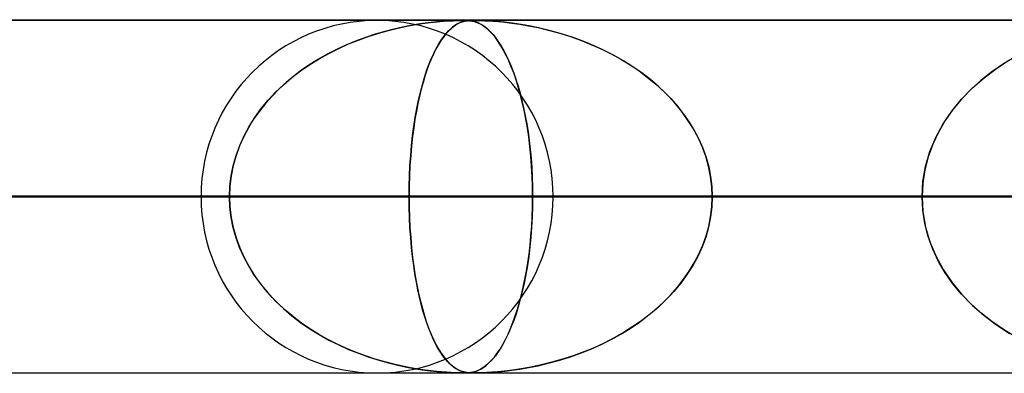
# Model space of a CAD drawing. Units: millimetres. Extents: x -550 to 550, y -599 to 599.
# Drawn here: x -170 to -142, y 589 to 599 of the extents above; entities that cross this region are included whole.
import ezdxf

# ---------------------------------------------------------------- set-up
doc = ezdxf.new("R2010")
doc.units = ezdxf.units.MM
doc.layers.add('MAIN-1', color=7, linetype='Continuous')
doc.layers.add('MAIN-2', color=7, linetype='Continuous')

msp = doc.modelspace()

# ---------------------------------------------------------------- linework, layer by layer
at = {"layer": 'MAIN-1'}
for p, q in [((-506, 599), (506, 599)), ((-157.134, 598.98), (-157.131, 598.98)), ((-157.131, 598.98), (-157.128, 598.98)), ((-157.128, 598.98), (-157.125, 598.98)), ((-157.125, 598.98), (-157.122, 598.98)), ((-157.122, 598.98), (-157.119, 598.98)), ((-157.119, 598.98), (-157.116, 598.98)), ((506, 594), (-506, 594)), ((-156.843, 589), (-156.844, 589)), ((-156.842, 589), (-156.843, 589)), ((-156.841, 589), (-156.842, 589)), ((-156.84, 589), (-156.841, 589)), ((-156.839, 589), (-156.84, 589)), ((-156.839, 589), (-156.839, 589))]:
    msp.add_line(p, q, dxfattribs=at)
at = {"layer": 'MAIN-2'}
for p, q in [((0, 598.99), (-388.195, 598.99)), ((-0.316, 598.98), (-372.712, 598.98)), ((-159.124, 598.735), (-159.381, 598.669)), ((-159.314, 598.687), (-159.052, 598.752)), ((-158.88, 598.79), (-159.124, 598.735)), ((-159.052, 598.752), (-158.798, 598.807)), ((-158.651, 598.836), (-158.88, 598.79)), ((-158.798, 598.807), (-158.552, 598.853)), ((-158.436, 598.872), (-158.651, 598.836)), ((-158.552, 598.853), (-158.316, 598.89)), ((-158.24, 598.901), (-158.436, 598.872)), ((-158.316, 598.89), (-158.095, 598.919)), ((-158.061, 598.923), (-158.24, 598.901)), ((-158.095, 598.919), (-157.893, 598.941)), ((-157.904, 598.94), (-158.061, 598.923)), ((-157.763, 598.952), (-157.904, 598.94)), ((-157.893, 598.941), (-157.713, 598.956)), ((-157.63, 598.962), (-157.763, 598.952)), ((-157.713, 598.956), (-157.56, 598.967)), ((-157.505, 598.97), (-157.63, 598.962)), ((-157.52, 598.735), (-157.587, 598.669)), ((-157.57, 598.687), (-157.501, 598.752)), ((-157.56, 598.967), (-157.443, 598.973)), ((-157.456, 598.79), (-157.52, 598.735)), ((-157.395, 598.975), (-157.505, 598.97)), ((-157.501, 598.752), (-157.434, 598.807)), ((-157.394, 598.836), (-157.456, 598.79)), ((-157.443, 598.973), (-157.353, 598.976)), ((-157.434, 598.807), (-157.368, 598.853)), ((-157.302, 598.978), (-157.395, 598.975)), ((-157.336, 598.872), (-157.394, 598.836)), ((-157.368, 598.853), (-157.303, 598.89)), ((-157.353, 598.976), (-157.279, 598.978)), ((-157.281, 598.901), (-157.336, 598.872)), ((-157.303, 598.89), (-157.24, 598.919)), ((-157.226, 598.979), (-157.302, 598.978)), ((-157.23, 598.923), (-157.281, 598.901)), ((-157.279, 598.978), (-157.216, 598.98)), ((-157.24, 598.919), (-157.18, 598.941)), ((-157.183, 598.94), (-157.23, 598.923)), ((-157.16, 598.98), (-157.226, 598.979)), ((-157.216, 598.98), (-157.16, 598.98)), ((-157.139, 598.952), (-157.183, 598.94)), ((-157.18, 598.941), (-157.122, 598.956)), ((-157.102, 598.979), (-157.16, 598.98)), ((-157.16, 598.98), (-157.155, 598.98)), ((-157.155, 598.98), (-157.151, 598.98)), ((-157.151, 598.98), (-157.147, 598.98)), ((-157.147, 598.98), (-157.142, 598.98)), ((-157.142, 598.98), (-157.138, 598.98)), ((-157.093, 598.962), (-157.139, 598.952)), ((-157.138, 598.98), (-157.134, 598.98)), ((-157.122, 598.956), (-157.068, 598.967)), ((-157.116, 598.98), (-157.07, 598.979)), ((-157.048, 598.978), (-157.102, 598.979)), ((-157.046, 598.97), (-157.093, 598.962)), ((-157.07, 598.979), (-157.026, 598.977)), ((-157.068, 598.967), (-157.02, 598.973)), ((-156.998, 598.975), (-157.048, 598.978)), ((-156.997, 598.975), (-157.046, 598.97)), ((-157.026, 598.977), (-156.983, 598.973)), ((-157.02, 598.973), (-156.976, 598.976)), ((-156.948, 598.97), (-156.998, 598.975)), ((-156.947, 598.978), (-156.997, 598.975)), ((-156.983, 598.973), (-156.939, 598.968)), ((-156.976, 598.976), (-156.934, 598.978)), ((-156.896, 598.961), (-156.948, 598.97)), ((-156.896, 598.979), (-156.947, 598.978)), ((-156.939, 598.968), (-156.894, 598.96)), ((-156.934, 598.978), (-156.888, 598.98)), ((-156.839, 598.98), (-156.896, 598.979)), ((-156.841, 598.948), (-156.896, 598.961)), ((-156.894, 598.96), (-156.847, 598.949)), ((-156.888, 598.98), (-156.838, 598.98)), ((-156.847, 598.949), (-156.795, 598.934)), ((-156.781, 598.929), (-156.841, 598.948)), ((-156.771, 598.979), (-156.839, 598.98)), ((-156.838, 598.98), (-156.781, 598.98)), ((-156.795, 598.934), (-156.739, 598.912)), ((-156.781, 598.98), (-156.715, 598.978)), ((-156.715, 598.902), (-156.781, 598.929)), ((-156.692, 598.978), (-156.771, 598.979)), ((-156.739, 598.912), (-156.678, 598.883)), ((-156.715, 598.978), (-156.638, 598.976)), ((-156.645, 598.865), (-156.715, 598.902)), ((-156.598, 598.975), (-156.692, 598.978)), ((-156.678, 598.883), (-156.613, 598.846)), ((-156.57, 598.817), (-156.645, 598.865)), ((-156.638, 598.976), (-156.544, 598.972)), ((-156.613, 598.846), (-156.543, 598.798)), ((-156.484, 598.97), (-156.598, 598.975)), ((-156.49, 598.755), (-156.57, 598.817)), ((-156.544, 598.972), (-156.434, 598.966)), ((-156.543, 598.798), (-156.47, 598.738)), ((-156.408, 598.68), (-156.49, 598.755)), ((-156.347, 598.961), (-156.484, 598.97)), ((-156.47, 598.738), (-156.392, 598.665)), ((-156.434, 598.966), (-156.305, 598.958)), ((-156.182, 598.948), (-156.347, 598.961)), ((-156.305, 598.958), (-156.154, 598.945)), ((-155.986, 598.929), (-156.182, 598.948)), ((-156.154, 598.945), (-155.978, 598.928)), ((-155.762, 598.902), (-155.986, 598.929)), ((-155.978, 598.928), (-155.776, 598.903)), ((-155.776, 598.903), (-155.55, 598.871)), ((-155.512, 598.865), (-155.762, 598.902)), ((-155.55, 598.871), (-155.303, 598.828)), ((-155.241, 598.817), (-155.512, 598.865)), ((-155.303, 598.828), (-155.036, 598.775)), ((-154.949, 598.755), (-155.241, 598.817)), ((-155.036, 598.775), (-154.751, 598.708)), ((-154.645, 598.68), (-154.949, 598.755)), ((-159.927, 598.5), (-160.208, 598.395)), ((-160.13, 598.425), (-159.854, 598.524)), ((-159.649, 598.591), (-159.927, 598.5)), ((-159.854, 598.524), (-159.582, 598.611)), ((-159.381, 598.669), (-159.649, 598.591)), ((-159.582, 598.611), (-159.314, 598.687)), ((-157.728, 598.5), (-157.8, 598.395)), ((-157.78, 598.425), (-157.71, 598.524)), ((-157.657, 598.591), (-157.728, 598.5)), ((-157.71, 598.524), (-157.639, 598.611)), ((-157.587, 598.669), (-157.657, 598.591)), ((-157.639, 598.611), (-157.57, 598.687)), ((-156.326, 598.593), (-156.408, 598.68)), ((-156.392, 598.665), (-156.312, 598.577)), ((-156.245, 598.495), (-156.326, 598.593)), ((-156.312, 598.577), (-156.231, 598.477)), ((-156.166, 598.385), (-156.245, 598.495)), ((-156.231, 598.477), (-156.152, 598.365)), ((-154.751, 598.708), (-154.451, 598.627)), ((-154.339, 598.593), (-154.645, 598.68)), ((-154.451, 598.627), (-154.14, 598.53)), ((-154.037, 598.495), (-154.339, 598.593)), ((-154.14, 598.53), (-153.835, 598.422)), ((-153.739, 598.385), (-154.037, 598.495)), ((-160.965, 598.048), (-160.687, 598.188)), ((-160.483, 598.281), (-160.751, 598.157)), ((-160.687, 598.188), (-160.408, 598.313)), ((-160.208, 598.395), (-160.483, 598.281)), ((-160.408, 598.313), (-160.13, 598.425)), ((-157.992, 598.048), (-157.922, 598.188)), ((-157.87, 598.281), (-157.938, 598.157)), ((-157.922, 598.188), (-157.851, 598.313)), ((-157.8, 598.395), (-157.87, 598.281)), ((-157.851, 598.313), (-157.78, 598.425)), ((-156.088, 598.265), (-156.166, 598.385)), ((-156.152, 598.365), (-156.075, 598.244)), ((-156.011, 598.133), (-156.088, 598.265)), ((-156.075, 598.244), (-156, 598.113)), ((-153.835, 598.422), (-153.536, 598.303)), ((-153.447, 598.265), (-153.739, 598.385)), ((-153.536, 598.303), (-153.245, 598.173)), ((-153.161, 598.133), (-153.447, 598.265)), ((-153.245, 598.173), (-152.963, 598.033)), ((-161.507, 597.729), (-161.24, 597.895)), ((-161.011, 598.024), (-161.262, 597.882)), ((-161.24, 597.895), (-160.965, 598.048)), ((-160.751, 598.157), (-161.011, 598.024)), ((-158.128, 597.729), (-158.061, 597.895)), ((-158.003, 598.024), (-158.067, 597.882)), ((-158.061, 597.895), (-157.992, 598.048)), ((-157.938, 598.157), (-158.003, 598.024)), ((-155.937, 597.99), (-156.011, 598.133)), ((-156, 598.113), (-155.928, 597.971)), ((-155.864, 597.835), (-155.937, 597.99)), ((-155.928, 597.971), (-155.857, 597.82)), ((-152.882, 597.99), (-153.161, 598.133)), ((-152.963, 598.033), (-152.689, 597.882)), ((-152.611, 597.835), (-152.882, 597.99)), ((-141.495, 597.963), (-141.845, 597.752)), ((-161.766, 597.551), (-161.507, 597.729)), ((-161.505, 597.731), (-161.739, 597.571)), ((-161.262, 597.882), (-161.505, 597.731)), ((-158.193, 597.551), (-158.128, 597.729)), ((-158.128, 597.731), (-158.186, 597.571)), ((-158.067, 597.882), (-158.128, 597.731)), ((-155.794, 597.67), (-155.864, 597.835)), ((-155.857, 597.82), (-155.789, 597.658)), ((-155.726, 597.493), (-155.794, 597.67)), ((-155.789, 597.658), (-155.724, 597.487)), ((-152.689, 597.882), (-152.425, 597.721)), ((-152.348, 597.67), (-152.611, 597.835)), ((-152.425, 597.721), (-152.171, 597.549)), ((-152.093, 597.493), (-152.348, 597.67)), ((-142.39, 597.357), (-142.038, 597.622)), ((-141.845, 597.752), (-142.175, 597.524)), ((-142.038, 597.622), (-141.668, 597.862)), ((-162.251, 597.159), (-162.014, 597.361)), ((-161.963, 597.402), (-162.178, 597.224)), ((-162.014, 597.361), (-161.766, 597.551)), ((-161.739, 597.571), (-161.963, 597.402)), ((-158.314, 597.159), (-158.255, 597.361)), ((-158.242, 597.402), (-158.296, 597.224)), ((-158.255, 597.361), (-158.193, 597.551)), ((-158.186, 597.571), (-158.242, 597.402)), ((-155.66, 597.304), (-155.726, 597.493)), ((-155.724, 597.487), (-155.661, 597.307)), ((-152.171, 597.549), (-151.928, 597.368)), ((-151.849, 597.304), (-152.093, 597.493)), ((-151.928, 597.368), (-151.697, 597.176)), ((-142.721, 597.067), (-142.39, 597.357)), ((-142.175, 597.524), (-142.483, 597.28)), ((-162.476, 596.945), (-162.251, 597.159)), ((-162.178, 597.224), (-162.382, 597.037)), ((-158.37, 596.945), (-158.314, 597.159)), ((-158.296, 597.224), (-158.346, 597.037)), ((-155.661, 597.307), (-155.602, 597.117)), ((-155.598, 597.104), (-155.66, 597.304)), ((-155.602, 597.117), (-155.545, 596.92)), ((-155.538, 596.893), (-155.598, 597.104)), ((-151.615, 597.104), (-151.849, 597.304)), ((-151.697, 597.176), (-151.478, 596.977)), ((-151.394, 596.893), (-151.615, 597.104)), ((-143.027, 596.753), (-142.721, 597.067)), ((-142.483, 597.28), (-142.769, 597.021)), ((-162.577, 596.84), (-162.762, 596.632)), ((-162.687, 596.72), (-162.476, 596.945)), ((-162.382, 597.037), (-162.577, 596.84)), ((-158.395, 596.84), (-158.441, 596.632)), ((-158.422, 596.72), (-158.37, 596.945)), ((-158.346, 597.037), (-158.395, 596.84)), ((-155.545, 596.92), (-155.493, 596.714)), ((-155.482, 596.671), (-155.538, 596.893)), ((-151.478, 596.977), (-151.274, 596.769)), ((-151.186, 596.671), (-151.394, 596.893)), ((-142.769, 597.021), (-143.032, 596.747)), ((-162.762, 596.632), (-162.936, 596.413)), ((-162.883, 596.483), (-162.687, 596.72)), ((-158.441, 596.632), (-158.484, 596.413)), ((-158.47, 596.483), (-158.422, 596.72)), ((-155.493, 596.714), (-155.444, 596.502)), ((-155.43, 596.438), (-155.482, 596.671)), ((-155.444, 596.502), (-155.398, 596.282)), ((-151.274, 596.769), (-151.084, 596.553)), ((-150.992, 596.438), (-151.186, 596.671)), ((-151.084, 596.553), (-150.909, 596.329)), ((-143.304, 596.414), (-143.027, 596.753)), ((-143.032, 596.747), (-143.273, 596.457)), ((-163.225, 595.979), (-163.063, 596.236)), ((-162.936, 596.413), (-163.098, 596.183)), ((-163.063, 596.236), (-162.883, 596.483)), ((-158.555, 595.979), (-158.515, 596.236)), ((-158.484, 596.413), (-158.524, 596.183)), ((-158.515, 596.236), (-158.47, 596.483)), ((-155.382, 596.195), (-155.43, 596.438)), ((-155.398, 596.282), (-155.357, 596.055)), ((-150.813, 596.195), (-150.992, 596.438)), ((-150.909, 596.329), (-150.749, 596.099)), ((-143.55, 596.052), (-143.304, 596.414)), ((-143.273, 596.457), (-143.49, 596.148)), ((-163.247, 595.942), (-163.38, 595.69)), ((-163.369, 595.712), (-163.225, 595.979)), ((-163.098, 596.183), (-163.247, 595.942)), ((-158.56, 595.942), (-158.593, 595.69)), ((-158.59, 595.712), (-158.555, 595.979)), ((-158.524, 596.183), (-158.56, 595.942)), ((-155.339, 595.942), (-155.382, 596.195)), ((-155.357, 596.055), (-155.32, 595.822)), ((-155.3, 595.68), (-155.339, 595.942)), ((-150.652, 595.942), (-150.813, 596.195)), ((-150.749, 596.099), (-150.605, 595.861)), ((-150.509, 595.68), (-150.652, 595.942)), ((-143.759, 595.669), (-143.55, 596.052)), ((-143.49, 596.148), (-143.682, 595.821)), ((-163.38, 595.69), (-163.497, 595.428)), ((-163.494, 595.437), (-163.369, 595.712)), ((-158.593, 595.69), (-158.622, 595.428)), ((-158.621, 595.437), (-158.59, 595.712)), ((-155.32, 595.822), (-155.287, 595.581)), ((-155.267, 595.41), (-155.3, 595.68)), ((-150.605, 595.861), (-150.477, 595.616)), ((-150.386, 595.41), (-150.509, 595.68)), ((-143.927, 595.266), (-143.759, 595.669)), ((-143.682, 595.821), (-143.845, 595.476)), ((-163.597, 595.154), (-163.494, 595.437)), ((-163.497, 595.428), (-163.597, 595.155)), ((-158.646, 595.154), (-158.621, 595.437)), ((-158.622, 595.428), (-158.646, 595.155)), ((-155.287, 595.581), (-155.258, 595.333)), ((-155.239, 595.133), (-155.267, 595.41)), ((-150.477, 595.616), (-150.367, 595.363)), ((-150.283, 595.133), (-150.386, 595.41)), ((-143.845, 595.476), (-143.976, 595.118)), ((-163.678, 594.867), (-163.597, 595.154)), ((-163.597, 595.155), (-163.677, 594.871)), ((-158.646, 595.155), (-158.666, 594.871)), ((-158.666, 594.867), (-158.646, 595.154)), ((-155.258, 595.333), (-155.234, 595.078)), ((-155.217, 594.85), (-155.239, 595.133)), ((-150.367, 595.363), (-150.273, 595.102)), ((-150.202, 594.85), (-150.283, 595.133)), ((-150.273, 595.102), (-150.198, 594.833)), ((-143.976, 595.118), (-144.071, 594.749)), ((-144.049, 594.849), (-143.927, 595.266)), ((-163.736, 594.577), (-163.678, 594.867)), ((-163.677, 594.871), (-163.735, 594.581)), ((-158.666, 594.871), (-158.68, 594.581)), ((-158.68, 594.577), (-158.666, 594.867)), ((-155.234, 595.078), (-155.215, 594.814)), ((-155.201, 594.564), (-155.217, 594.85)), ((-150.145, 594.564), (-150.202, 594.85)), ((-150.198, 594.833), (-150.144, 594.557)), ((-144.124, 594.423), (-144.049, 594.849)), ((-163.771, 594.284), (-163.736, 594.577)), ((-163.735, 594.581), (-163.77, 594.287)), ((-158.68, 594.581), (-158.689, 594.287)), ((-158.689, 594.284), (-158.68, 594.577)), ((-155.215, 594.814), (-155.2, 594.544)), ((-155.192, 594.277), (-155.201, 594.564)), ((-155.2, 594.544), (-155.192, 594.268)), ((-150.11, 594.277), (-150.145, 594.564)), ((-150.144, 594.557), (-150.11, 594.275)), ((-144.071, 594.749), (-144.13, 594.373)), ((-163.77, 594.287), (-163.782, 593.99)), ((-163.782, 593.99), (-163.771, 594.284)), ((-158.689, 594.287), (-158.692, 593.99)), ((-158.692, 593.99), (-158.689, 594.284)), ((-155.189, 593.99), (-155.192, 594.277)), ((-155.192, 594.268), (-155.189, 593.99)), ((-150.098, 593.99), (-150.11, 594.277)), ((-150.11, 594.275), (-150.098, 593.99)), ((-144.149, 593.99), (-144.124, 594.423)), ((-144.13, 594.373), (-144.149, 593.99)), ((-5, 593.99), (-374.599, 593.99)), ((-374.599, 593.99), (-5, 593.99)), ((-366.008, 593.99), (-5, 593.99)), ((-5, 593.99), (-366.008, 593.99)), ((-5, 593.99), (-354.973, 593.99)), ((-354.973, 593.99), (-5, 593.99)), ((-346.382, 593.99), (-5, 593.99)), ((-5, 593.99), (-346.382, 593.99)), ((-5, 593.99), (-335.346, 593.99)), ((-335.346, 593.99), (-5, 593.99)), ((-326.755, 593.99), (-5, 593.99)), ((-5, 593.99), (-326.755, 593.99)), ((-5, 593.99), (-315.719, 593.99)), ((-315.719, 593.99), (-5, 593.99)), ((-307.128, 593.99), (-5, 593.99)), ((-5, 593.99), (-307.128, 593.99)), ((-5, 593.99), (-296.093, 593.99)), ((-296.093, 593.99), (-5, 593.99)), ((-287.502, 593.99), (-5, 593.99)), ((-5, 593.99), (-287.502, 593.99)), ((-5, 593.99), (-276.466, 593.99)), ((-276.466, 593.99), (-5, 593.99)), ((-267.874, 593.99), (-5, 593.99)), ((-5, 593.99), (-267.874, 593.99)), ((-5, 593.99), (-256.838, 593.99)), ((-256.838, 593.99), (-5, 593.99)), ((-248.247, 593.99), (-5, 593.99)), ((-5, 593.99), (-248.247, 593.99)), ((-5, 593.99), (-237.21, 593.99)), ((-237.21, 593.99), (-5, 593.99)), ((-228.619, 593.99), (-5, 593.99)), ((-5, 593.99), (-228.619, 593.99)), ((-5, 593.99), (-217.582, 593.99)), ((-217.582, 593.99), (-5, 593.99)), ((-208.99, 593.99), (-5, 593.99)), ((-5, 593.99), (-208.99, 593.99)), ((-5, 593.99), (-197.953, 593.99)), ((-197.953, 593.99), (-5, 593.99)), ((-189.361, 593.99), (-5, 593.99)), ((-5, 593.99), (-189.361, 593.99)), ((-163.782, 593.99), (-187.39, 593.99)), ((-187.39, 593.99), (-163.782, 593.99)), ((-5, 593.99), (-178.323, 593.99)), ((-178.323, 593.99), (-5, 593.99)), ((-177.41, 593.99), (-155.189, 593.99)), ((-155.189, 593.99), (-177.41, 593.99)), ((-174.821, 593.99), (-163.782, 593.99)), ((-163.782, 593.99), (-174.821, 593.99)), ((-169.73, 593.99), (-5, 593.99)), ((-5, 593.99), (-169.73, 593.99)), ((-158.692, 593.99), (-169.73, 593.99)), ((-169.73, 593.99), (-158.692, 593.99)), ((-144.149, 593.99), (-164.59, 593.99)), ((-164.59, 593.99), (-144.149, 593.99)), ((-163.77, 593.693), (-163.782, 593.99)), ((-163.782, 593.99), (-163.771, 593.696)), ((-158.692, 593.99), (-158.689, 593.696)), ((-5, 593.99), (-158.692, 593.99)), ((-158.692, 593.99), (-5, 593.99)), ((-158.689, 593.694), (-158.692, 593.99)), ((-155.189, 593.99), (-155.192, 593.703)), ((-155.192, 593.705), (-155.189, 593.99)), ((-155.189, 593.99), (-144.149, 593.99)), ((-144.149, 593.99), (-155.189, 593.99)), ((-154.61, 593.99), (-135.555, 593.99)), ((-135.555, 593.99), (-154.61, 593.99)), ((-150.11, 593.705), (-150.098, 593.99)), ((-150.098, 593.99), (-150.11, 593.703)), ((-150.098, 593.99), (-5, 593.99)), ((-5, 593.99), (-150.098, 593.99)), ((-139.059, 593.99), (-150.098, 593.99)), ((-150.098, 593.99), (-139.059, 593.99)), ((-144.13, 593.607), (-144.149, 593.99)), ((-144.149, 593.99), (-144.124, 593.557)), ((-163.771, 593.696), (-163.736, 593.403)), ((-163.735, 593.399), (-163.77, 593.693)), ((-158.689, 593.696), (-158.68, 593.403)), ((-158.68, 593.401), (-158.689, 593.694)), ((-155.201, 593.423), (-155.192, 593.705)), ((-155.192, 593.703), (-155.201, 593.416)), ((-150.11, 593.703), (-150.145, 593.416)), ((-150.144, 593.423), (-150.11, 593.705)), ((-144.071, 593.231), (-144.13, 593.607)), ((-144.124, 593.557), (-144.049, 593.131)), ((-163.736, 593.403), (-163.678, 593.113)), ((-163.677, 593.109), (-163.735, 593.399)), ((-158.68, 593.403), (-158.666, 593.113)), ((-158.666, 593.111), (-158.68, 593.401)), ((-155.201, 593.416), (-155.217, 593.13)), ((-155.216, 593.147), (-155.201, 593.423)), ((-150.145, 593.416), (-150.202, 593.13)), ((-150.198, 593.147), (-150.144, 593.423)), ((-143.976, 592.862), (-144.071, 593.231)), ((-163.678, 593.113), (-163.597, 592.826)), ((-163.597, 592.825), (-163.677, 593.109)), ((-158.666, 593.113), (-158.646, 592.826)), ((-158.646, 592.828), (-158.666, 593.111)), ((-155.261, 592.617), (-155.236, 592.878)), ((-155.217, 593.13), (-155.239, 592.847)), ((-155.236, 592.878), (-155.216, 593.147)), ((-150.367, 592.617), (-150.273, 592.878)), ((-150.202, 593.13), (-150.283, 592.847)), ((-150.273, 592.878), (-150.198, 593.147)), ((-144.049, 593.131), (-143.927, 592.714)), ((-163.597, 592.826), (-163.494, 592.544)), ((-163.497, 592.552), (-163.597, 592.825)), ((-158.622, 592.555), (-158.646, 592.828)), ((-158.646, 592.826), (-158.621, 592.544)), ((-155.291, 592.364), (-155.261, 592.617)), ((-155.239, 592.847), (-155.267, 592.57)), ((-150.477, 592.364), (-150.367, 592.617)), ((-150.283, 592.847), (-150.386, 592.57)), ((-143.845, 592.504), (-143.976, 592.862)), ((-143.927, 592.714), (-143.759, 592.312)), ((-163.38, 592.29), (-163.497, 592.552)), ((-163.494, 592.544), (-163.369, 592.268)), ((-158.593, 592.293), (-158.622, 592.555)), ((-158.621, 592.544), (-158.59, 592.268)), ((-155.326, 592.119), (-155.291, 592.364)), ((-155.267, 592.57), (-155.3, 592.3)), ((-150.605, 592.119), (-150.477, 592.364)), ((-150.386, 592.57), (-150.509, 592.3)), ((-143.682, 592.159), (-143.845, 592.504)), ((-143.759, 592.312), (-143.55, 591.928)), ((-163.247, 592.038), (-163.38, 592.29)), ((-163.369, 592.268), (-163.225, 592.001)), ((-163.098, 591.797), (-163.247, 592.038)), ((-158.561, 592.042), (-158.593, 592.293)), ((-158.59, 592.268), (-158.555, 592.001)), ((-158.524, 591.801), (-158.561, 592.042)), ((-155.339, 592.038), (-155.382, 591.785)), ((-155.365, 591.881), (-155.326, 592.119)), ((-155.3, 592.3), (-155.339, 592.038)), ((-150.652, 592.038), (-150.813, 591.785)), ((-150.749, 591.881), (-150.605, 592.119)), ((-150.509, 592.3), (-150.652, 592.038)), ((-143.49, 591.832), (-143.682, 592.159)), ((-163.225, 592.001), (-163.063, 591.744)), ((-162.936, 591.567), (-163.098, 591.797)), ((-158.555, 592.001), (-158.515, 591.744)), ((-158.484, 591.571), (-158.524, 591.801)), ((-155.382, 591.785), (-155.43, 591.542)), ((-155.408, 591.651), (-155.365, 591.881)), ((-150.813, 591.785), (-150.992, 591.542)), ((-150.909, 591.651), (-150.749, 591.881)), ((-143.55, 591.928), (-143.304, 591.566)), ((-143.273, 591.523), (-143.49, 591.832)), ((-163.063, 591.744), (-162.883, 591.497)), ((-162.762, 591.348), (-162.936, 591.567)), ((-162.883, 591.497), (-162.687, 591.26)), ((-158.515, 591.744), (-158.47, 591.497)), ((-158.442, 591.352), (-158.484, 591.571)), ((-158.47, 591.497), (-158.422, 591.26)), ((-155.43, 591.542), (-155.482, 591.309)), ((-155.455, 591.427), (-155.408, 591.651)), ((-150.992, 591.542), (-151.186, 591.309)), ((-151.084, 591.427), (-150.909, 591.651)), ((-143.304, 591.566), (-143.027, 591.227)), ((-143.032, 591.233), (-143.273, 591.523)), ((-162.577, 591.14), (-162.762, 591.348)), ((-162.687, 591.26), (-162.476, 591.035)), ((-158.396, 591.145), (-158.442, 591.352)), ((-158.422, 591.26), (-158.37, 591.035)), ((-155.561, 591.003), (-155.506, 591.211)), ((-155.482, 591.309), (-155.538, 591.086)), ((-155.506, 591.211), (-155.455, 591.427)), ((-151.478, 591.003), (-151.274, 591.211)), ((-151.186, 591.309), (-151.394, 591.086)), ((-151.274, 591.211), (-151.084, 591.427)), ((-142.769, 590.959), (-143.032, 591.233)), ((-143.027, 591.227), (-142.721, 590.913)), ((-162.382, 590.943), (-162.577, 591.14)), ((-162.476, 591.035), (-162.251, 590.821)), ((-162.178, 590.756), (-162.382, 590.943)), ((-158.348, 590.948), (-158.396, 591.145)), ((-158.37, 591.035), (-158.314, 590.821)), ((-158.297, 590.761), (-158.348, 590.948)), ((-155.62, 590.804), (-155.561, 591.003)), ((-155.538, 591.086), (-155.598, 590.875)), ((-151.697, 590.804), (-151.478, 591.003)), ((-151.394, 591.086), (-151.615, 590.875)), ((-142.483, 590.7), (-142.769, 590.959)), ((-162.251, 590.821), (-162.014, 590.619)), ((-161.963, 590.578), (-162.178, 590.756)), ((-158.314, 590.821), (-158.255, 590.619)), ((-158.244, 590.584), (-158.297, 590.761)), ((-155.66, 590.676), (-155.726, 590.487)), ((-155.682, 590.612), (-155.62, 590.804)), ((-155.598, 590.875), (-155.66, 590.676)), ((-151.849, 590.676), (-152.093, 590.487)), ((-151.928, 590.612), (-151.697, 590.804)), ((-151.615, 590.875), (-151.849, 590.676)), ((-142.721, 590.913), (-142.39, 590.623)), ((-142.175, 590.456), (-142.483, 590.7)), ((-162.014, 590.619), (-161.766, 590.429)), ((-161.739, 590.409), (-161.963, 590.578)), ((-161.766, 590.429), (-161.507, 590.251)), ((-161.505, 590.249), (-161.739, 590.409)), ((-158.255, 590.619), (-158.193, 590.429)), ((-158.188, 590.415), (-158.244, 590.584)), ((-158.193, 590.429), (-158.128, 590.251)), ((-158.13, 590.255), (-158.188, 590.415)), ((-155.815, 590.26), (-155.747, 590.431)), ((-155.726, 590.487), (-155.794, 590.31)), ((-155.747, 590.431), (-155.682, 590.612)), ((-152.425, 590.26), (-152.171, 590.431)), ((-152.093, 590.487), (-152.348, 590.31)), ((-152.171, 590.431), (-151.928, 590.612)), ((-142.39, 590.623), (-142.038, 590.358)), ((-141.845, 590.228), (-142.175, 590.456)), ((-142.038, 590.358), (-141.668, 590.118)), ((-161.507, 590.251), (-161.24, 590.085)), ((-161.262, 590.098), (-161.505, 590.249)), ((-161.011, 589.956), (-161.262, 590.098)), ((-161.24, 590.085), (-160.965, 589.932)), ((-158.069, 590.104), (-158.13, 590.255)), ((-158.128, 590.251), (-158.061, 590.085)), ((-158.006, 589.961), (-158.069, 590.104)), ((-158.061, 590.085), (-157.992, 589.932)), ((-155.958, 589.947), (-155.885, 590.098)), ((-155.864, 590.145), (-155.937, 589.99)), ((-155.885, 590.098), (-155.815, 590.26)), ((-155.794, 590.31), (-155.864, 590.145)), ((-152.963, 589.947), (-152.689, 590.098)), ((-152.611, 590.145), (-152.882, 589.99)), ((-152.689, 590.098), (-152.425, 590.26)), ((-152.348, 590.31), (-152.611, 590.145)), ((-141.495, 590.017), (-141.845, 590.228)), ((-160.751, 589.823), (-161.011, 589.956)), ((-160.965, 589.932), (-160.687, 589.792)), ((-160.483, 589.699), (-160.751, 589.823)), ((-157.941, 589.828), (-158.006, 589.961)), ((-157.992, 589.932), (-157.922, 589.792)), ((-157.873, 589.704), (-157.941, 589.828)), ((-156.111, 589.677), (-156.034, 589.807)), ((-156.011, 589.847), (-156.088, 589.715)), ((-156.034, 589.807), (-155.958, 589.947)), ((-155.937, 589.99), (-156.011, 589.847)), ((-153.536, 589.677), (-153.245, 589.807)), ((-153.161, 589.847), (-153.447, 589.715)), ((-153.245, 589.807), (-152.963, 589.947)), ((-152.882, 589.99), (-153.161, 589.847)), ((-160.687, 589.792), (-160.408, 589.667)), ((-160.208, 589.585), (-160.483, 589.699)), ((-160.408, 589.667), (-160.13, 589.555)), ((-159.927, 589.481), (-160.208, 589.585)), ((-160.13, 589.555), (-159.854, 589.456)), ((-157.922, 589.792), (-157.851, 589.667)), ((-157.803, 589.59), (-157.873, 589.704)), ((-157.851, 589.667), (-157.78, 589.555)), ((-157.731, 589.485), (-157.803, 589.59)), ((-157.78, 589.555), (-157.71, 589.456)), ((-156.273, 589.45), (-156.191, 589.558)), ((-156.166, 589.595), (-156.245, 589.485)), ((-156.191, 589.558), (-156.111, 589.677)), ((-156.088, 589.715), (-156.166, 589.595)), ((-154.14, 589.45), (-153.835, 589.558)), ((-153.739, 589.595), (-154.037, 589.485)), ((-153.835, 589.558), (-153.536, 589.677)), ((-153.447, 589.715), (-153.739, 589.595)), ((-159.649, 589.389), (-159.927, 589.481)), ((-159.854, 589.456), (-159.582, 589.369)), ((-159.381, 589.311), (-159.649, 589.389)), ((-159.582, 589.369), (-159.314, 589.293)), ((-159.124, 589.245), (-159.381, 589.311)), ((-159.314, 589.293), (-159.052, 589.228)), ((-158.88, 589.19), (-159.124, 589.245)), ((-157.66, 589.393), (-157.731, 589.485)), ((-157.71, 589.456), (-157.639, 589.369)), ((-157.591, 589.315), (-157.66, 589.393)), ((-157.639, 589.369), (-157.57, 589.293)), ((-157.524, 589.248), (-157.591, 589.315)), ((-157.57, 589.293), (-157.501, 589.228)), ((-157.46, 589.192), (-157.524, 589.248)), ((-156.514, 589.205), (-156.437, 589.272)), ((-156.408, 589.3), (-156.49, 589.225)), ((-156.437, 589.272), (-156.356, 589.353)), ((-156.326, 589.387), (-156.408, 589.3)), ((-156.356, 589.353), (-156.273, 589.45)), ((-156.245, 589.485), (-156.326, 589.387)), ((-155.036, 589.205), (-154.751, 589.272)), ((-154.645, 589.3), (-154.949, 589.225)), ((-154.751, 589.272), (-154.451, 589.353)), ((-154.339, 589.387), (-154.645, 589.3)), ((-154.451, 589.353), (-154.14, 589.45)), ((-154.037, 589.485), (-154.339, 589.387)), ((0, 588.99), (-388.195, 588.99)), ((-372.713, 589), (-0.316, 589)), ((-372.712, 589), (-0.316, 589)), ((-353.088, 589), (-0.316, 589)), ((-333.463, 589), (-0.316, 589)), ((-313.838, 589), (-0.316, 589)), ((-294.213, 589), (-0.316, 589)), ((-274.588, 589), (-0.316, 589)), ((-254.963, 589), (-0.316, 589)), ((-235.338, 589), (-0.316, 589)), ((-215.713, 589), (-0.316, 589)), ((-196.088, 589), (-0.316, 589)), ((-176.463, 589), (-0.316, 589)), ((-159.052, 589.228), (-158.798, 589.173)), ((-158.651, 589.144), (-158.88, 589.19)), ((-158.798, 589.173), (-158.552, 589.127)), ((-158.436, 589.108), (-158.651, 589.144)), ((-158.552, 589.127), (-158.316, 589.09)), ((-158.24, 589.079), (-158.436, 589.108)), ((-158.316, 589.09), (-158.095, 589.061)), ((-158.061, 589.057), (-158.24, 589.079)), ((-158.095, 589.061), (-157.893, 589.039)), ((-157.904, 589.04), (-158.061, 589.057)), ((-157.763, 589.028), (-157.904, 589.04)), ((-157.893, 589.039), (-157.713, 589.024)), ((-157.63, 589.018), (-157.763, 589.028)), ((-157.713, 589.024), (-157.56, 589.013)), ((-157.505, 589.01), (-157.63, 589.018)), ((-157.56, 589.013), (-157.443, 589.007)), ((-157.395, 589.005), (-157.505, 589.01)), ((-157.501, 589.228), (-157.434, 589.173)), ((-157.398, 589.147), (-157.46, 589.192)), ((-157.443, 589.007), (-157.353, 589.004)), ((-157.434, 589.173), (-157.368, 589.127)), ((-157.34, 589.11), (-157.398, 589.147)), ((-157.302, 589.002), (-157.395, 589.005)), ((-157.368, 589.127), (-157.303, 589.09)), ((-157.353, 589.004), (-157.279, 589.002)), ((-157.285, 589.081), (-157.34, 589.11)), ((-157.303, 589.09), (-157.24, 589.061)), ((-157.226, 589), (-157.302, 589.002)), ((-157.233, 589.058), (-157.285, 589.081)), ((-157.279, 589.002), (-157.216, 589)), ((-157.24, 589.061), (-157.18, 589.039)), ((-157.186, 589.041), (-157.233, 589.058)), ((-157.16, 589), (-157.226, 589)), ((-157.216, 589), (-157.16, 589)), ((-157.142, 589.029), (-157.186, 589.041)), ((-157.18, 589.039), (-157.122, 589.024)), ((-157.102, 589.001), (-157.16, 589)), ((-157.16, 589), (-157.109, 589)), ((-157.097, 589.018), (-157.142, 589.029)), ((-157.122, 589.024), (-157.068, 589.013)), ((-157.109, 589), (-157.063, 589.002)), ((-157.048, 589.002), (-157.102, 589.001)), ((-157.05, 589.011), (-157.097, 589.018)), ((-157.068, 589.013), (-157.02, 589.007)), ((-157.063, 589.002), (-157.018, 589.004)), ((-157.001, 589.006), (-157.05, 589.011)), ((-156.998, 589.005), (-157.048, 589.002)), ((-157.02, 589.007), (-156.976, 589.004)), ((-157.018, 589.004), (-156.974, 589.008)), ((-156.951, 589.002), (-157.001, 589.006)), ((-156.948, 589.01), (-156.998, 589.005)), ((-156.976, 589.004), (-156.934, 589.002)), ((-156.974, 589.008), (-156.929, 589.014)), ((-156.9, 589.001), (-156.951, 589.002)), ((-156.896, 589.019), (-156.948, 589.01)), ((-156.934, 589.002), (-156.888, 589)), ((-156.929, 589.014), (-156.882, 589.022)), ((-156.844, 589), (-156.9, 589.001)), ((-156.841, 589.032), (-156.896, 589.019)), ((-156.888, 589), (-156.838, 589)), ((-156.882, 589.022), (-156.832, 589.035)), ((-156.781, 589.051), (-156.841, 589.032)), ((-156.771, 589.001), (-156.839, 589)), ((-156.838, 589), (-156.781, 589)), ((-156.838, 589), (-0.316, 589)), ((-156.832, 589.035), (-156.778, 589.052)), ((-156.715, 589.078), (-156.781, 589.051)), ((-156.781, 589), (-156.715, 589.002)), ((-156.778, 589.052), (-156.719, 589.077)), ((-156.692, 589.002), (-156.771, 589.001)), ((-156.719, 589.077), (-156.655, 589.109)), ((-156.645, 589.115), (-156.715, 589.078)), ((-156.715, 589.002), (-156.638, 589.004)), ((-156.598, 589.005), (-156.692, 589.002)), ((-156.655, 589.109), (-156.587, 589.152)), ((-156.57, 589.163), (-156.645, 589.115)), ((-156.638, 589.004), (-156.544, 589.008)), ((-156.484, 589.01), (-156.598, 589.005)), ((-156.587, 589.152), (-156.514, 589.205)), ((-156.49, 589.225), (-156.57, 589.163)), ((-156.544, 589.008), (-156.434, 589.014)), ((-156.347, 589.019), (-156.484, 589.01)), ((-156.434, 589.014), (-156.305, 589.022)), ((-156.182, 589.032), (-156.347, 589.019)), ((-156.305, 589.022), (-156.154, 589.035)), ((-155.986, 589.051), (-156.182, 589.032)), ((-156.154, 589.035), (-155.978, 589.052)), ((-155.762, 589.078), (-155.986, 589.051)), ((-155.978, 589.052), (-155.776, 589.077)), ((-155.776, 589.077), (-155.55, 589.109)), ((-155.512, 589.115), (-155.762, 589.078)), ((-155.55, 589.109), (-155.303, 589.152)), ((-155.241, 589.163), (-155.512, 589.115)), ((-155.303, 589.152), (-155.036, 589.205)), ((-154.949, 589.225), (-155.241, 589.163))]:
    msp.add_line(p, q, dxfattribs=at)
for start, end in [(0, 180), (180, 0)]:
    msp.add_arc((-159.6, 593.99), 4.99, start, end, dxfattribs=at)

doc.saveas('drawing.dxf')
